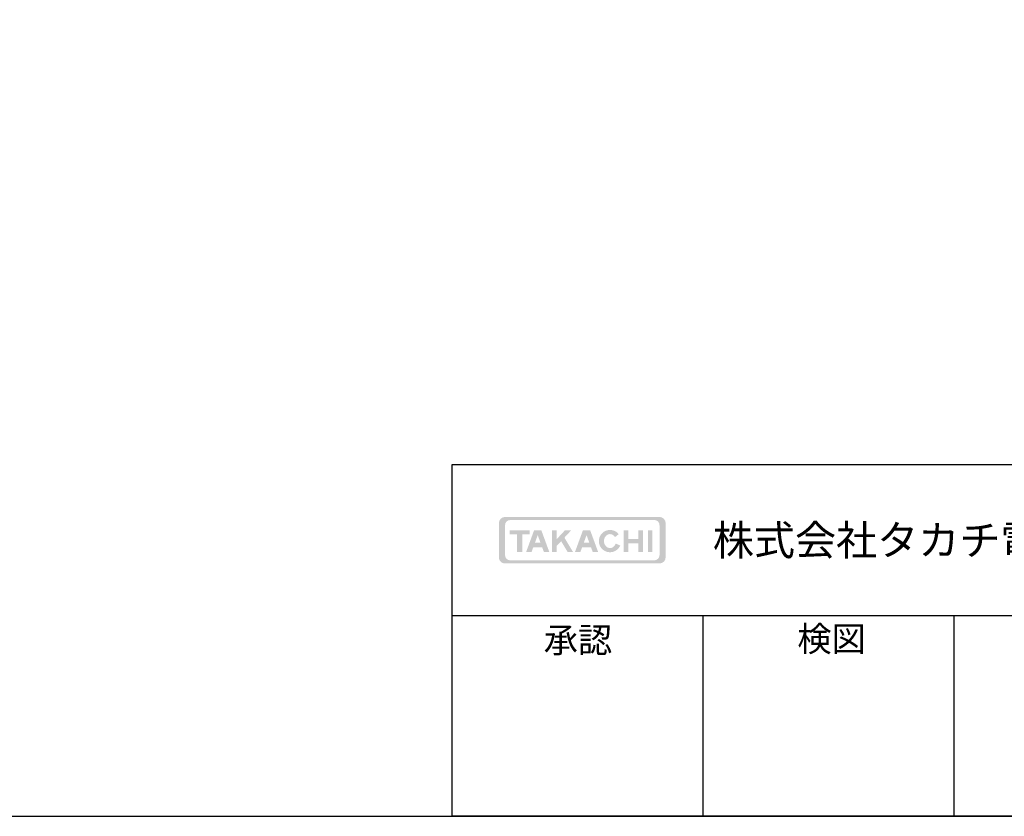
# Model space of a CAD drawing. Units: millimetres. Extents: x 0 to 4846, y 0 to 1680.
# Drawn here: x 3430 to 4018, y 0 to 476 of the extents above; entities that cross this region are included whole.
import ezdxf
from ezdxf.enums import TextEntityAlignment as Align

# ---------------------------------------------------------------- set-up
doc = ezdxf.new("R2010")
doc.units = ezdxf.units.MM
doc.layers.add('AM_8', color=1, linetype='Continuous', lineweight=25)
doc.layers.add('RAHM2', color=1, linetype='Continuous')
doc.styles.get("Standard").update_dxf_attribs({"font": 'ISOCP.SHX', "bigfont": 'EXTFONT.SHX'})

# ---------------------------------------------------------------- blocks, each defined once
blk = doc.blocks.new('TK-A3')
blk.add_lwpolyline([(0, 0), (403, 0), (403, 280), (0, 280.0000000000001)], close=True)
blk = doc.blocks.new('A$C0FAF06CF')
at = {"layer": 'AM_8'}
h = blk.add_hatch(color=1, dxfattribs=at)
edge = h.paths.add_edge_path()
edge.add_line((-8.013599999999968, -2.41150000000041), (8.013600000000068, -2.411500000000414))
edge.add_arc((8.013600000000054, -1.773380000000512), 0.6381199999999012, 270, 360)
edge.add_line((8.651719999999955, -1.773380000000512), (8.651719999999967, 1.773379999999486))
edge.add_arc((8.013600000000025, 1.773379999999429), 0.638119999999958, 5.1039e-12, 90.00000000000126)
edge.add_line((8.013599999999997, 2.41149999999939), (-8.013599999999997, 2.411499999999387))
edge.add_arc((-8.013600000000025, 1.773379999999436), 0.638119999999951, 89.99999999999682, 179.9999999999955)
edge.add_line((-8.651719999999983, 1.773379999999486), (-8.651719999999983, -1.773380000000505))
edge.add_arc((-8.013600000000025, -1.773380000000457), 0.638119999999951, 180.0000000000043, 270.0000000000045)
edge = h.paths.add_edge_path(flags=16)
edge.add_line((-7.47193999999996, 2.092439999999486), (7.471940000000017, 2.092439999999479))
edge.add_arc((7.471940000000046, 1.550779999999479), 0.5416600000000003, 7.958078640513122e-13, 90.00000000000148, ccw=False)
edge.add_line((8.013600000000025, 1.550779999999486), (8.013600000000025, -1.550780000000505))
edge.add_arc((7.471940000000017, -1.550780000000502), 0.5416600000000074, 270, 359.99999999999966, ccw=False)
edge.add_line((7.471940000000017, -2.092440000000506), (-7.47193999999996, -2.092440000000513))
edge.add_arc((-7.47193999999996, -1.550780000000505), 0.5416600000000074, 180, 270, ccw=False)
edge.add_line((-8.013599999999968, -1.550780000000505), (-8.013599999999968, 1.550779999999486))
edge.add_arc((-7.47193999999996, 1.550779999999486), 0.5416600000000003, 90, 180, ccw=False)
for points in [[(-5.453699999999969, 0.5935999999994924), (-5.453699999999969, 1.038799999999492), (-7.531299999999987, 1.038799999999492), (-7.531299999999987, 0.5935999999994924), (-6.759619999999983, 0.5935999999994924), (-6.759619999999983, -1.224300000000516), (-6.225379999999972, -1.224300000000516), (-6.225379999999972, 0.5935999999994924)], [(-3.146079999999983, 1.038799999999492), (-3.146079999999983, -1.224300000000516), (-2.671199999999942, -1.224300000000516), (-2.671199999999942, -0.6184186206901412), (-2.193432261217481, -0.1027759420753025), (-1.520149446800417, -1.224300000000516), (-0.9571799999999939, -1.224300000000516), (-1.851807874889658, 0.2659306476478651), (-1.135707252964408, 1.038799999999492), (-1.788279380580377, 1.038799999999492), (-2.671199999999942, 0.085886028951558), (-2.671199999999942, 1.038799999999492)], [(4.304715008555604, 1.038799999999492), (4.304715008555604, -1.224300000000516), (4.775885008555576, -1.224300000000516), (4.775885008555576, -0.315350000000512), (5.829525008555606, -0.315350000000512), (5.829525008555606, -1.224300000000516), (6.300695008555578, -1.224300000000516), (6.300695008555578, 1.038799999999492), (5.829525008555606, 1.038799999999492), (5.829525008555606, 0.1298499999994878), (4.775885008555576, 0.1298499999994878), (4.775885008555576, 1.038799999999492)], [(7.280135008555589, -1.224300000000516), (7.280135008555589, 1.038799999999492), (6.805255008555604, 1.038799999999492), (6.805255008555604, -1.224300000000516)]]:
    blk.add_hatch(color=1, dxfattribs=at).paths.add_polyline_path(points)
h = blk.add_hatch(color=1, dxfattribs=at)
h.paths.add_polyline_path([(-5.264049114754044, -1.224300000000516), (-5.084217508196672, -0.734580000000511), (-4.161102491803262, -0.734580000000511), (-3.981270885245876, -1.224300000000516), (-3.420619999999971, -1.224300000000516), (-4.251659999999958, 1.038799999999492), (-4.993659999999977, 1.038799999999492), (-5.82469999999995, -1.224300000000516)])
h.paths.add_polyline_path([(-4.332759934426206, -0.2671200000005083), (-4.912560065573728, -0.2671200000005083), (-4.622659999999967, 0.5223399999994971)], flags=16)
h = blk.add_hatch(color=1, dxfattribs=at)
h.paths.add_polyline_path([(-0.1961891147540484, -1.224300000000516), (-0.0163575081966769, -0.734580000000511), (0.9067575081967476, -0.734580000000511), (1.086589114754119, -1.224300000000516), (1.64724000000001, -1.224300000000516), (0.8162000000000375, 1.038799999999492), (0.0742000000000189, 1.038799999999492), (-0.7568399999999543, -1.224300000000516)])
h.paths.add_polyline_path([(0.7351000655737892, -0.2671200000005083), (0.1552999344262673, -0.2671200000005083), (0.4452000000000283, 0.5223399999994971)], flags=16)
h = blk.add_hatch(color=1, dxfattribs=at)
edge = h.paths.add_edge_path()
edge.add_ellipse((2.878960000000006, -0.0927500000005264), major_axis=(0, 0.7271600000000495), ratio=0.8673469387754511, start_angle=308.5505407908052, end_angle=246.5820184016549)
edge.add_line((3.469375036740871, -0.3484654247793539), (3.94113500855559, -0.5527900000005097))
edge.add_arc((2.878960000000006, -0.0927500000005122), 1.157520000000026, 38.550540790803325, 336.58201840165333, ccw=False)
edge.add_line((3.784208621486186, 0.6286219454599618), (3.397792961318373, 0.3206961337928842))
blk = doc.blocks.new('TK-仕様書NEW')
for p, q in [((0, 35), (-193, 35)), ((-193, 35), (-193, 0)), ((-193.0000000000001, 19.99999999999994), (-35, 19.99999999999994)), ((-168.0000000000001, 19.99999999999993), (-168, 0)), ((-143.0000000000001, 19.99999999999993), (-143, 0)), ((0, 0), (-193, 0))]:
    blk.add_line(p, q)
at = {"xscale": 0.9599999999999999, "yscale": 0.9599999999999999, "zscale": 0.9599999999999999}
blk.add_blockref('A$C0FAF06CF', (-180, 27.49999999999997), dxfattribs=at)
at = {"insert": (-167, 27.49999999999997), "char_height": 3, "width": 42.88435181670968, "attachment_point": 4}
blk.add_mtext('\\fＭＳ ゴシック|b0|i0|c128|p49;株式会社タカチ電機工業', dxfattribs=at)
for tag, p in [('品名', (-106.1561493930892, 24.94727555274869)), ('型番', (-106.1391682485609, 11.53771236320705))]:
    blk.add_attdef(tag, p, '', height=3.5)
for tag, height, p in [('GEN-TITLE-SCA', 3, (-17.5, 14.79266317345349)), ('承認', 3.5, (-180.7195176573868, 7.729076668239944)), ('検図', 3.5, (-155.5000000000001, 7.72907666823994)), ('製図', 3.5, (-130.5000000000001, 7.72907666823994)), ('ページNO.', 3.5, (-21, 5.5)), ('総ページ数', 3.5, (-12, 5.5))]:
    blk.add_attdef(tag, text='', height=height).set_placement(p, align=Align.MIDDLE)
blk.add_attdef('GEN-TITLE-DAT', text='', height=3).set_placement((-85.5, 3.5), align=Align.MIDDLE_CENTER)
at = {"layer": 'RAHM2', "char_height": 2.5, "width": 17, "attachment_point": 2}
for s, insert in [('承認', (-180.4289022005786, 18.8010354072796)), ('検図', (-155.1678725559621, 18.92584712714763))]:
    blk.add_mtext(s, dxfattribs=dict(at, insert=insert))

msp = doc.modelspace()

# ---------------------------------------------------------------- block references
at = {"lineweight": 0, "xscale": 6, "yscale": 6, "zscale": 6}
for name, p in [('TK-A3', (2428, 0)), ('TK-仕様書NEW', (4846, 0))]:
    msp.add_blockref(name, p, dxfattribs=at)

doc.saveas('drawing.dxf')
